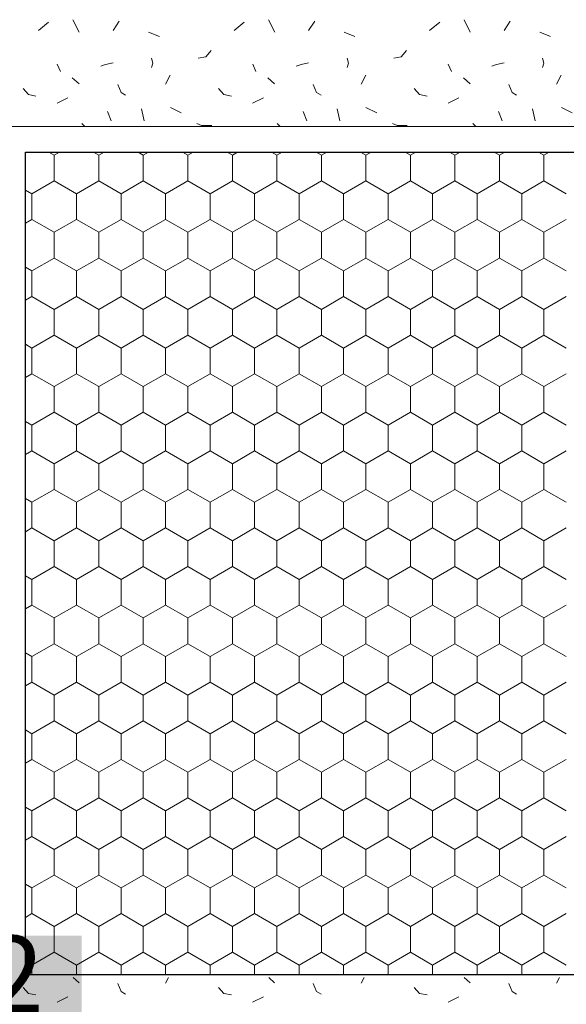
# Model space of a CAD drawing. Units: metres. Extents: x 46 to 1816, y 605 to 1441.
# Drawn here: x 370 to 476, y 990 to 1181 of the extents above; entities that cross this region are included whole.
import ezdxf

# ---------------------------------------------------------------- set-up
doc = ezdxf.new("R2010")
doc.units = ezdxf.units.M
doc.header["$LTSCALE"] = 100
doc.header["$MEASUREMENT"] = 0
for name, color, linetype in [('02 Foamglas', 7, 'Continuous'), ('03 Verkleidung _ Böden', 7, 'Continuous'), ('04 Legende', 7, 'Continuous')]:
    doc.layers.add(name, color=color, linetype=linetype)
doc.styles.add('ERSTELLTER_STIL_1', font='arial.ttf')

# ---------------------------------------------------------------- blocks, each defined once
blk = doc.blocks.new('*X2')
at = {"layer": '02 Foamglas', "color": 30, "linetype": 'Continuous', "lineweight": 0}
for p, q in [((375.8, 1155.59), (376.83, 1155)), ((376.83, 1155), (375.8, 1155.59)), ((377.86, 1155.59), (376.83, 1155)), ((376.83, 1155), (377.86, 1155.59)), ((376.83, 1150), (376.83, 1155)), ((384.5, 1155.59), (385.53, 1155)), ((384.5, 1155.59), (385.53, 1155)), ((386.56, 1155.59), (385.53, 1155)), ((385.53, 1155), (386.56, 1155.59)), ((385.53, 1150), (385.53, 1155)), ((393.16, 1155.59), (394.19, 1155)), ((394.19, 1155), (393.16, 1155.59)), ((395.22, 1155.59), (394.19, 1155)), ((394.19, 1155), (395.22, 1155.59)), ((394.19, 1150), (394.19, 1155)), ((401.82, 1155.59), (402.85, 1155)), ((402.85, 1155), (401.82, 1155.59)), ((403.88, 1155.59), (402.85, 1155)), ((402.85, 1155), (403.88, 1155.59)), ((402.85, 1150), (402.85, 1155)), ((410.48, 1155.59), (411.51, 1155)), ((411.51, 1155), (410.48, 1155.59)), ((412.54, 1155.59), (411.51, 1155)), ((411.51, 1155), (412.54, 1155.59)), ((411.51, 1150), (411.51, 1155)), ((419.14, 1155.59), (420.17, 1155)), ((420.17, 1155), (419.14, 1155.59)), ((421.2, 1155.59), (420.17, 1155)), ((420.17, 1155), (421.2, 1155.59)), ((420.17, 1150), (420.17, 1155)), ((427.8, 1155.59), (428.83, 1155)), ((428.83, 1155), (427.8, 1155.59)), ((429.86, 1155.59), (428.83, 1155)), ((428.83, 1155), (429.86, 1155.59)), ((428.83, 1150), (428.83, 1155)), ((436.46, 1155.59), (437.49, 1155)), ((437.49, 1155), (436.46, 1155.59)), ((438.52, 1155.59), (437.49, 1155)), ((437.49, 1155), (438.52, 1155.59)), ((437.49, 1150), (437.49, 1155)), ((445.12, 1155.59), (446.15, 1155)), ((446.15, 1155), (445.12, 1155.59)), ((447.18, 1155.59), (446.15, 1155)), ((446.15, 1155), (447.18, 1155.59)), ((446.15, 1150), (446.15, 1155)), ((453.78, 1155.59), (454.81, 1155)), ((454.81, 1155), (453.78, 1155.59)), ((455.84, 1155.59), (454.81, 1155)), ((454.81, 1155), (455.84, 1155.59)), ((454.81, 1150), (454.81, 1155)), ((462.44, 1155.59), (463.47, 1155)), ((463.47, 1155), (462.44, 1155.59)), ((464.5, 1155.59), (463.47, 1155)), ((463.47, 1155), (464.5, 1155.59)), ((463.47, 1150), (463.47, 1155)), ((471.1, 1155.59), (472.13, 1155)), ((472.13, 1155), (471.1, 1155.59)), ((473.16, 1155.59), (472.13, 1155)), ((472.13, 1155), (473.16, 1155.59)), ((472.13, 1150), (472.13, 1155)), ((372.5, 1147.5), (376.83, 1150)), ((381.16, 1147.5), (376.83, 1150)), ((381.2, 1147.5), (385.53, 1150)), ((389.86, 1147.5), (385.53, 1150)), ((389.86, 1147.5), (394.19, 1150)), ((398.52, 1147.5), (394.19, 1150)), ((398.52, 1147.5), (402.85, 1150)), ((407.18, 1147.5), (402.85, 1150)), ((407.18, 1147.5), (411.51, 1150)), ((415.84, 1147.5), (411.51, 1150)), ((415.84, 1147.5), (420.17, 1150)), ((424.5, 1147.5), (420.17, 1150)), ((424.5, 1147.5), (428.83, 1150)), ((433.16, 1147.5), (428.83, 1150)), ((433.16, 1147.5), (437.49, 1150)), ((441.82, 1147.5), (437.49, 1150)), ((441.82, 1147.5), (446.15, 1150)), ((450.48, 1147.5), (446.15, 1150)), ((450.48, 1147.5), (454.81, 1150)), ((459.14, 1147.5), (454.81, 1150)), ((459.14, 1147.5), (463.47, 1150)), ((467.8, 1147.5), (463.47, 1150)), ((467.8, 1147.5), (472.13, 1150)), ((476.46, 1147.5), (472.13, 1150)), ((372.5, 1147.5), (371.25, 1148.22)), ((372.5, 1142.5), (372.5, 1147.5)), ((381.2, 1142.5), (381.2, 1147.5)), ((389.86, 1142.5), (389.86, 1147.5)), ((398.52, 1142.5), (398.52, 1147.5)), ((407.18, 1142.5), (407.18, 1147.5)), ((415.84, 1142.5), (415.84, 1147.5)), ((424.5, 1142.5), (424.5, 1147.5)), ((433.16, 1142.5), (433.16, 1147.5)), ((441.82, 1142.5), (441.82, 1147.5)), ((450.48, 1142.5), (450.48, 1147.5)), ((459.14, 1142.5), (459.14, 1147.5)), ((467.8, 1142.5), (467.8, 1147.5)), ((371.25, 1141.78), (372.5, 1142.5)), ((376.83, 1140), (372.5, 1142.5)), ((376.83, 1140), (381.16, 1142.5)), ((381.2, 1142.5), (385.53, 1140)), ((385.53, 1140), (389.86, 1142.5)), ((394.19, 1140), (389.86, 1142.5)), ((394.19, 1140), (398.52, 1142.5)), ((402.85, 1140), (398.52, 1142.5)), ((402.85, 1140), (407.18, 1142.5)), ((411.51, 1140), (407.18, 1142.5)), ((411.51, 1140), (415.84, 1142.5)), ((420.17, 1140), (415.84, 1142.5)), ((420.17, 1140), (424.5, 1142.5)), ((428.83, 1140), (424.5, 1142.5)), ((428.83, 1140), (433.16, 1142.5)), ((437.49, 1140), (433.16, 1142.5)), ((437.49, 1140), (441.82, 1142.5)), ((446.15, 1140), (441.82, 1142.5)), ((446.15, 1140), (450.48, 1142.5)), ((454.81, 1140), (450.48, 1142.5)), ((454.81, 1140), (459.14, 1142.5)), ((463.47, 1140), (459.14, 1142.5)), ((463.47, 1140), (467.8, 1142.5)), ((472.13, 1140), (467.8, 1142.5)), ((472.13, 1140), (476.46, 1142.5)), ((376.83, 1135), (376.83, 1140)), ((385.53, 1135), (385.53, 1140)), ((394.19, 1135), (394.19, 1140)), ((402.85, 1135), (402.85, 1140)), ((411.51, 1135), (411.51, 1140)), ((420.17, 1135), (420.17, 1140)), ((428.83, 1135), (428.83, 1140)), ((437.49, 1135), (437.49, 1140)), ((446.15, 1135), (446.15, 1140)), ((454.81, 1135), (454.81, 1140)), ((463.47, 1135), (463.47, 1140)), ((472.13, 1135), (472.13, 1140)), ((372.5, 1132.5), (376.83, 1135)), ((381.16, 1132.5), (376.83, 1135)), ((381.2, 1132.5), (385.53, 1135)), ((389.86, 1132.5), (385.53, 1135)), ((389.86, 1132.5), (394.19, 1135)), ((398.52, 1132.5), (394.19, 1135)), ((398.52, 1132.5), (402.85, 1135)), ((407.18, 1132.5), (402.85, 1135)), ((407.18, 1132.5), (411.51, 1135)), ((415.84, 1132.5), (411.51, 1135)), ((415.84, 1132.5), (420.17, 1135)), ((424.5, 1132.5), (420.17, 1135)), ((424.5, 1132.5), (428.83, 1135)), ((433.16, 1132.5), (428.83, 1135)), ((433.16, 1132.5), (437.49, 1135)), ((441.82, 1132.5), (437.49, 1135)), ((441.82, 1132.5), (446.15, 1135)), ((450.48, 1132.5), (446.15, 1135)), ((450.48, 1132.5), (454.81, 1135)), ((459.14, 1132.5), (454.81, 1135)), ((459.14, 1132.5), (463.47, 1135)), ((467.8, 1132.5), (463.47, 1135)), ((467.8, 1132.5), (472.13, 1135)), ((476.46, 1132.5), (472.13, 1135)), ((372.5, 1132.5), (371.25, 1133.22)), ((372.5, 1127.5), (372.5, 1132.5)), ((381.2, 1127.5), (381.2, 1132.5)), ((389.86, 1127.5), (389.86, 1132.5)), ((398.52, 1127.5), (398.52, 1132.5)), ((407.18, 1127.5), (407.18, 1132.5)), ((415.84, 1127.5), (415.84, 1132.5)), ((424.5, 1127.5), (424.5, 1132.5)), ((433.16, 1127.5), (433.16, 1132.5)), ((441.82, 1127.5), (441.82, 1132.5)), ((450.48, 1127.5), (450.48, 1132.5)), ((459.14, 1127.5), (459.14, 1132.5)), ((467.8, 1127.5), (467.8, 1132.5)), ((371.25, 1126.78), (372.5, 1127.5)), ((376.83, 1125), (372.5, 1127.5)), ((376.83, 1125), (381.16, 1127.5)), ((381.2, 1127.5), (385.53, 1125)), ((385.53, 1125), (389.86, 1127.5)), ((394.19, 1125), (389.86, 1127.5)), ((394.19, 1125), (398.52, 1127.5)), ((402.85, 1125), (398.52, 1127.5)), ((402.85, 1125), (407.18, 1127.5)), ((411.51, 1125), (407.18, 1127.5)), ((411.51, 1125), (415.84, 1127.5)), ((420.17, 1125), (415.84, 1127.5)), ((420.17, 1125), (424.5, 1127.5)), ((428.83, 1125), (424.5, 1127.5)), ((428.83, 1125), (433.16, 1127.5)), ((437.49, 1125), (433.16, 1127.5)), ((437.49, 1125), (441.82, 1127.5)), ((446.15, 1125), (441.82, 1127.5)), ((446.15, 1125), (450.48, 1127.5)), ((454.81, 1125), (450.48, 1127.5)), ((454.81, 1125), (459.14, 1127.5)), ((463.47, 1125), (459.14, 1127.5)), ((463.47, 1125), (467.8, 1127.5)), ((472.13, 1125), (467.8, 1127.5)), ((472.13, 1125), (476.46, 1127.5)), ((376.83, 1120), (376.83, 1125)), ((385.53, 1120), (385.53, 1125)), ((394.19, 1120), (394.19, 1125)), ((402.85, 1120), (402.85, 1125)), ((411.51, 1120), (411.51, 1125)), ((420.17, 1120), (420.17, 1125)), ((428.83, 1120), (428.83, 1125)), ((437.49, 1120), (437.49, 1125)), ((446.15, 1120), (446.15, 1125)), ((454.81, 1120), (454.81, 1125)), ((463.47, 1120), (463.47, 1125)), ((472.13, 1120), (472.13, 1125)), ((372.5, 1117.5), (376.83, 1120)), ((381.16, 1117.5), (376.83, 1120)), ((381.2, 1117.5), (385.53, 1120)), ((389.86, 1117.5), (385.53, 1120)), ((389.86, 1117.5), (394.19, 1120)), ((398.52, 1117.5), (394.19, 1120)), ((398.52, 1117.5), (402.85, 1120)), ((407.18, 1117.5), (402.85, 1120)), ((407.18, 1117.5), (411.51, 1120)), ((415.84, 1117.5), (411.51, 1120)), ((415.84, 1117.5), (420.17, 1120)), ((424.5, 1117.5), (420.17, 1120)), ((424.5, 1117.5), (428.83, 1120)), ((433.16, 1117.5), (428.83, 1120)), ((433.16, 1117.5), (437.49, 1120)), ((441.82, 1117.5), (437.49, 1120)), ((441.82, 1117.5), (446.15, 1120)), ((450.48, 1117.5), (446.15, 1120)), ((450.48, 1117.5), (454.81, 1120)), ((459.14, 1117.5), (454.81, 1120)), ((459.14, 1117.5), (463.47, 1120)), ((467.8, 1117.5), (463.47, 1120)), ((467.8, 1117.5), (472.13, 1120)), ((476.46, 1117.5), (472.13, 1120)), ((372.5, 1117.5), (371.25, 1118.22)), ((372.5, 1112.5), (372.5, 1117.5)), ((381.2, 1112.5), (381.2, 1117.5)), ((389.86, 1112.5), (389.86, 1117.5)), ((398.52, 1112.5), (398.52, 1117.5)), ((407.18, 1112.5), (407.18, 1117.5)), ((415.84, 1112.5), (415.84, 1117.5)), ((424.5, 1112.5), (424.5, 1117.5)), ((433.16, 1112.5), (433.16, 1117.5)), ((441.82, 1112.5), (441.82, 1117.5)), ((450.48, 1112.5), (450.48, 1117.5)), ((459.14, 1112.5), (459.14, 1117.5)), ((467.8, 1112.5), (467.8, 1117.5)), ((371.25, 1111.78), (372.5, 1112.5)), ((376.83, 1110), (372.5, 1112.5)), ((376.83, 1110), (381.16, 1112.5)), ((381.2, 1112.5), (385.53, 1110)), ((385.53, 1110), (389.86, 1112.5)), ((394.19, 1110), (389.86, 1112.5)), ((394.19, 1110), (398.52, 1112.5)), ((402.85, 1110), (398.52, 1112.5)), ((402.85, 1110), (407.18, 1112.5)), ((411.51, 1110), (407.18, 1112.5)), ((411.51, 1110), (415.84, 1112.5)), ((420.17, 1110), (415.84, 1112.5)), ((420.17, 1110), (424.5, 1112.5)), ((428.83, 1110), (424.5, 1112.5)), ((428.83, 1110), (433.16, 1112.5)), ((437.49, 1110), (433.16, 1112.5)), ((437.49, 1110), (441.82, 1112.5)), ((446.15, 1110), (441.82, 1112.5)), ((446.15, 1110), (450.48, 1112.5)), ((454.81, 1110), (450.48, 1112.5)), ((454.81, 1110), (459.14, 1112.5)), ((463.47, 1110), (459.14, 1112.5)), ((463.47, 1110), (467.8, 1112.5)), ((472.13, 1110), (467.8, 1112.5)), ((472.13, 1110), (476.46, 1112.5)), ((376.83, 1105), (376.83, 1110)), ((385.53, 1105), (385.53, 1110)), ((394.19, 1105), (394.19, 1110)), ((402.85, 1105), (402.85, 1110)), ((411.51, 1105), (411.51, 1110)), ((420.17, 1105), (420.17, 1110)), ((428.83, 1105), (428.83, 1110)), ((437.49, 1105), (437.49, 1110)), ((446.15, 1105), (446.15, 1110)), ((454.81, 1105), (454.81, 1110)), ((463.47, 1105), (463.47, 1110)), ((472.13, 1105), (472.13, 1110)), ((372.5, 1102.5), (376.83, 1105)), ((381.16, 1102.5), (376.83, 1105)), ((381.2, 1102.5), (385.53, 1105)), ((389.86, 1102.5), (385.53, 1105)), ((389.86, 1102.5), (394.19, 1105)), ((398.52, 1102.5), (394.19, 1105)), ((398.52, 1102.5), (402.85, 1105)), ((407.18, 1102.5), (402.85, 1105)), ((407.18, 1102.5), (411.51, 1105)), ((415.84, 1102.5), (411.51, 1105)), ((415.84, 1102.5), (420.17, 1105)), ((424.5, 1102.5), (420.17, 1105)), ((424.5, 1102.5), (428.83, 1105)), ((433.16, 1102.5), (428.83, 1105)), ((433.16, 1102.5), (437.49, 1105)), ((441.82, 1102.5), (437.49, 1105)), ((441.82, 1102.5), (446.15, 1105)), ((450.48, 1102.5), (446.15, 1105)), ((450.48, 1102.5), (454.81, 1105)), ((459.14, 1102.5), (454.81, 1105)), ((459.14, 1102.5), (463.47, 1105)), ((467.8, 1102.5), (463.47, 1105)), ((467.8, 1102.5), (472.13, 1105)), ((476.46, 1102.5), (472.13, 1105)), ((372.5, 1102.5), (371.25, 1103.22)), ((372.5, 1097.5), (372.5, 1102.5)), ((381.2, 1097.5), (381.2, 1102.5)), ((389.86, 1097.5), (389.86, 1102.5)), ((398.52, 1097.5), (398.52, 1102.5)), ((407.18, 1097.5), (407.18, 1102.5)), ((415.84, 1097.5), (415.84, 1102.5)), ((424.5, 1097.5), (424.5, 1102.5)), ((433.16, 1097.5), (433.16, 1102.5)), ((441.82, 1097.5), (441.82, 1102.5)), ((450.48, 1097.5), (450.48, 1102.5)), ((459.14, 1097.5), (459.14, 1102.5)), ((467.8, 1097.5), (467.8, 1102.5)), ((371.25, 1096.78), (372.5, 1097.5)), ((376.83, 1095), (372.5, 1097.5)), ((376.83, 1095), (381.16, 1097.5)), ((381.2, 1097.5), (385.53, 1095)), ((385.53, 1095), (389.86, 1097.5)), ((394.19, 1095), (389.86, 1097.5)), ((394.19, 1095), (398.52, 1097.5)), ((402.85, 1095), (398.52, 1097.5)), ((402.85, 1095), (407.18, 1097.5)), ((411.51, 1095), (407.18, 1097.5)), ((411.51, 1095), (415.84, 1097.5)), ((420.17, 1095), (415.84, 1097.5)), ((420.17, 1095), (424.5, 1097.5)), ((428.83, 1095), (424.5, 1097.5)), ((428.83, 1095), (433.16, 1097.5)), ((437.49, 1095), (433.16, 1097.5)), ((437.49, 1095), (441.82, 1097.5)), ((446.15, 1095), (441.82, 1097.5)), ((446.15, 1095), (450.48, 1097.5)), ((454.81, 1095), (450.48, 1097.5)), ((454.81, 1095), (459.14, 1097.5)), ((463.47, 1095), (459.14, 1097.5)), ((463.47, 1095), (467.8, 1097.5)), ((472.13, 1095), (467.8, 1097.5)), ((472.13, 1095), (476.46, 1097.5)), ((376.83, 1090), (376.83, 1095)), ((385.53, 1090), (385.53, 1095)), ((394.19, 1090), (394.19, 1095)), ((402.85, 1090), (402.85, 1095)), ((411.51, 1090), (411.51, 1095)), ((420.17, 1090), (420.17, 1095)), ((428.83, 1090), (428.83, 1095)), ((437.49, 1090), (437.49, 1095)), ((446.15, 1090), (446.15, 1095)), ((454.81, 1090), (454.81, 1095)), ((463.47, 1090), (463.47, 1095)), ((472.13, 1090), (472.13, 1095)), ((372.5, 1087.5), (376.83, 1090)), ((381.16, 1087.5), (376.83, 1090)), ((381.2, 1087.5), (385.53, 1090)), ((389.86, 1087.5), (385.53, 1090)), ((389.86, 1087.5), (394.19, 1090)), ((398.52, 1087.5), (394.19, 1090)), ((398.52, 1087.5), (402.85, 1090)), ((407.18, 1087.5), (402.85, 1090)), ((407.18, 1087.5), (411.51, 1090)), ((415.84, 1087.5), (411.51, 1090)), ((415.84, 1087.5), (420.17, 1090)), ((424.5, 1087.5), (420.17, 1090)), ((424.5, 1087.5), (428.83, 1090)), ((433.16, 1087.5), (428.83, 1090)), ((433.16, 1087.5), (437.49, 1090)), ((441.82, 1087.5), (437.49, 1090)), ((441.82, 1087.5), (446.15, 1090)), ((450.48, 1087.5), (446.15, 1090)), ((450.48, 1087.5), (454.81, 1090)), ((459.14, 1087.5), (454.81, 1090)), ((459.14, 1087.5), (463.47, 1090)), ((467.8, 1087.5), (463.47, 1090)), ((467.8, 1087.5), (472.13, 1090)), ((476.46, 1087.5), (472.13, 1090)), ((372.5, 1087.5), (371.25, 1088.22)), ((372.5, 1082.5), (372.5, 1087.5)), ((381.2, 1082.5), (381.2, 1087.5)), ((389.86, 1082.5), (389.86, 1087.5)), ((398.52, 1082.5), (398.52, 1087.5)), ((407.18, 1082.5), (407.18, 1087.5)), ((415.84, 1082.5), (415.84, 1087.5)), ((424.5, 1082.5), (424.5, 1087.5)), ((433.16, 1082.5), (433.16, 1087.5)), ((441.82, 1082.5), (441.82, 1087.5)), ((450.48, 1082.5), (450.48, 1087.5)), ((459.14, 1082.5), (459.14, 1087.5)), ((467.8, 1082.5), (467.8, 1087.5)), ((371.25, 1081.78), (372.5, 1082.5)), ((376.83, 1080), (372.5, 1082.5)), ((376.83, 1080), (381.16, 1082.5)), ((381.2, 1082.5), (385.53, 1080)), ((385.53, 1080), (389.86, 1082.5)), ((394.19, 1080), (389.86, 1082.5)), ((394.19, 1080), (398.52, 1082.5)), ((402.85, 1080), (398.52, 1082.5)), ((402.85, 1080), (407.18, 1082.5)), ((411.51, 1080), (407.18, 1082.5)), ((411.51, 1080), (415.84, 1082.5)), ((420.17, 1080), (415.84, 1082.5)), ((420.17, 1080), (424.5, 1082.5)), ((428.83, 1080), (424.5, 1082.5)), ((428.83, 1080), (433.16, 1082.5)), ((437.49, 1080), (433.16, 1082.5)), ((437.49, 1080), (441.82, 1082.5)), ((446.15, 1080), (441.82, 1082.5)), ((446.15, 1080), (450.48, 1082.5)), ((454.81, 1080), (450.48, 1082.5)), ((454.81, 1080), (459.14, 1082.5)), ((463.47, 1080), (459.14, 1082.5)), ((463.47, 1080), (467.8, 1082.5)), ((472.13, 1080), (467.8, 1082.5)), ((472.13, 1080), (476.46, 1082.5)), ((376.83, 1075), (376.83, 1080)), ((385.53, 1075), (385.53, 1080)), ((394.19, 1075), (394.19, 1080)), ((402.85, 1075), (402.85, 1080)), ((411.51, 1075), (411.51, 1080)), ((420.17, 1075), (420.17, 1080)), ((428.83, 1075), (428.83, 1080)), ((437.49, 1075), (437.49, 1080)), ((446.15, 1075), (446.15, 1080)), ((454.81, 1075), (454.81, 1080)), ((463.47, 1075), (463.47, 1080)), ((472.13, 1075), (472.13, 1080)), ((372.5, 1072.5), (376.83, 1075)), ((381.16, 1072.5), (376.83, 1075)), ((381.2, 1072.5), (385.53, 1075)), ((389.86, 1072.5), (385.53, 1075)), ((389.86, 1072.5), (394.19, 1075)), ((398.52, 1072.5), (394.19, 1075)), ((398.52, 1072.5), (402.85, 1075)), ((407.18, 1072.5), (402.85, 1075)), ((407.18, 1072.5), (411.51, 1075)), ((415.84, 1072.5), (411.51, 1075)), ((415.84, 1072.5), (420.17, 1075)), ((424.5, 1072.5), (420.17, 1075)), ((424.5, 1072.5), (428.83, 1075)), ((433.16, 1072.5), (428.83, 1075)), ((433.16, 1072.5), (437.49, 1075)), ((441.82, 1072.5), (437.49, 1075)), ((441.82, 1072.5), (446.15, 1075)), ((450.48, 1072.5), (446.15, 1075)), ((450.48, 1072.5), (454.81, 1075)), ((459.14, 1072.5), (454.81, 1075)), ((459.14, 1072.5), (463.47, 1075)), ((467.8, 1072.5), (463.47, 1075)), ((467.8, 1072.5), (472.13, 1075)), ((476.46, 1072.5), (472.13, 1075)), ((372.5, 1072.5), (371.25, 1073.22)), ((372.5, 1067.5), (372.5, 1072.5)), ((381.2, 1067.5), (381.2, 1072.5)), ((389.86, 1067.5), (389.86, 1072.5)), ((398.52, 1067.5), (398.52, 1072.5)), ((407.18, 1067.5), (407.18, 1072.5)), ((415.84, 1067.5), (415.84, 1072.5)), ((424.5, 1067.5), (424.5, 1072.5)), ((433.16, 1067.5), (433.16, 1072.5)), ((441.82, 1067.5), (441.82, 1072.5)), ((450.48, 1067.5), (450.48, 1072.5)), ((459.14, 1067.5), (459.14, 1072.5)), ((467.8, 1067.5), (467.8, 1072.5)), ((371.25, 1066.78), (372.5, 1067.5)), ((376.83, 1065), (372.5, 1067.5)), ((376.83, 1065), (381.16, 1067.5)), ((381.2, 1067.5), (385.53, 1065)), ((385.53, 1065), (389.86, 1067.5)), ((394.19, 1065), (389.86, 1067.5)), ((394.19, 1065), (398.52, 1067.5)), ((402.85, 1065), (398.52, 1067.5)), ((402.85, 1065), (407.18, 1067.5)), ((411.51, 1065), (407.18, 1067.5)), ((411.51, 1065), (415.84, 1067.5)), ((420.17, 1065), (415.84, 1067.5)), ((420.17, 1065), (424.5, 1067.5)), ((428.83, 1065), (424.5, 1067.5)), ((428.83, 1065), (433.16, 1067.5)), ((437.49, 1065), (433.16, 1067.5)), ((437.49, 1065), (441.82, 1067.5)), ((446.15, 1065), (441.82, 1067.5)), ((446.15, 1065), (450.48, 1067.5)), ((454.81, 1065), (450.48, 1067.5)), ((454.81, 1065), (459.14, 1067.5)), ((463.47, 1065), (459.14, 1067.5)), ((463.47, 1065), (467.8, 1067.5)), ((472.13, 1065), (467.8, 1067.5)), ((472.13, 1065), (476.46, 1067.5)), ((376.83, 1060), (376.83, 1065)), ((385.53, 1060), (385.53, 1065)), ((394.19, 1060), (394.19, 1065)), ((402.85, 1060), (402.85, 1065)), ((411.51, 1060), (411.51, 1065)), ((420.17, 1060), (420.17, 1065)), ((428.83, 1060), (428.83, 1065)), ((437.49, 1060), (437.49, 1065)), ((446.15, 1060), (446.15, 1065)), ((454.81, 1060), (454.81, 1065)), ((463.47, 1060), (463.47, 1065)), ((472.13, 1060), (472.13, 1065)), ((372.5, 1057.5), (376.83, 1060)), ((381.16, 1057.5), (376.83, 1060)), ((381.2, 1057.5), (385.53, 1060)), ((389.86, 1057.5), (385.53, 1060)), ((389.86, 1057.5), (394.19, 1060)), ((398.52, 1057.5), (394.19, 1060)), ((398.52, 1057.5), (402.85, 1060)), ((407.18, 1057.5), (402.85, 1060)), ((407.18, 1057.5), (411.51, 1060)), ((415.84, 1057.5), (411.51, 1060)), ((415.84, 1057.5), (420.17, 1060)), ((424.5, 1057.5), (420.17, 1060)), ((424.5, 1057.5), (428.83, 1060)), ((433.16, 1057.5), (428.83, 1060)), ((433.16, 1057.5), (437.49, 1060)), ((441.82, 1057.5), (437.49, 1060)), ((441.82, 1057.5), (446.15, 1060)), ((450.48, 1057.5), (446.15, 1060)), ((450.48, 1057.5), (454.81, 1060)), ((459.14, 1057.5), (454.81, 1060)), ((459.14, 1057.5), (463.47, 1060)), ((467.8, 1057.5), (463.47, 1060)), ((467.8, 1057.5), (472.13, 1060)), ((476.46, 1057.5), (472.13, 1060)), ((372.5, 1057.5), (371.25, 1058.22)), ((372.5, 1052.5), (372.5, 1057.5)), ((381.2, 1052.5), (381.2, 1057.5)), ((389.86, 1052.5), (389.86, 1057.5)), ((398.52, 1052.5), (398.52, 1057.5)), ((407.18, 1052.5), (407.18, 1057.5)), ((415.84, 1052.5), (415.84, 1057.5)), ((424.5, 1052.5), (424.5, 1057.5)), ((433.16, 1052.5), (433.16, 1057.5)), ((441.82, 1052.5), (441.82, 1057.5)), ((450.48, 1052.5), (450.48, 1057.5)), ((459.14, 1052.5), (459.14, 1057.5)), ((467.8, 1052.5), (467.8, 1057.5)), ((371.25, 1051.78), (372.5, 1052.5)), ((376.83, 1050), (372.5, 1052.5)), ((376.83, 1050), (381.16, 1052.5)), ((381.2, 1052.5), (385.53, 1050)), ((385.53, 1050), (389.86, 1052.5)), ((394.19, 1050), (389.86, 1052.5)), ((394.19, 1050), (398.52, 1052.5)), ((402.85, 1050), (398.52, 1052.5)), ((402.85, 1050), (407.18, 1052.5)), ((411.51, 1050), (407.18, 1052.5)), ((411.51, 1050), (415.84, 1052.5)), ((420.17, 1050), (415.84, 1052.5)), ((420.17, 1050), (424.5, 1052.5)), ((428.83, 1050), (424.5, 1052.5)), ((428.83, 1050), (433.16, 1052.5)), ((437.49, 1050), (433.16, 1052.5)), ((437.49, 1050), (441.82, 1052.5)), ((446.15, 1050), (441.82, 1052.5)), ((446.15, 1050), (450.48, 1052.5)), ((454.81, 1050), (450.48, 1052.5)), ((454.81, 1050), (459.14, 1052.5)), ((463.47, 1050), (459.14, 1052.5)), ((463.47, 1050), (467.8, 1052.5)), ((472.13, 1050), (467.8, 1052.5)), ((472.13, 1050), (476.46, 1052.5)), ((376.83, 1045), (376.83, 1050)), ((385.53, 1045), (385.53, 1050)), ((394.19, 1045), (394.19, 1050)), ((402.85, 1045), (402.85, 1050)), ((411.51, 1045), (411.51, 1050)), ((420.17, 1045), (420.17, 1050)), ((428.83, 1045), (428.83, 1050)), ((437.49, 1045), (437.49, 1050)), ((446.15, 1045), (446.15, 1050)), ((454.81, 1045), (454.81, 1050)), ((463.47, 1045), (463.47, 1050)), ((472.13, 1045), (472.13, 1050)), ((372.5, 1042.5), (376.83, 1045)), ((381.16, 1042.5), (376.83, 1045)), ((381.2, 1042.5), (385.53, 1045)), ((389.86, 1042.5), (385.53, 1045)), ((389.86, 1042.5), (394.19, 1045)), ((398.52, 1042.5), (394.19, 1045)), ((398.52, 1042.5), (402.85, 1045)), ((407.18, 1042.5), (402.85, 1045)), ((407.18, 1042.5), (411.51, 1045)), ((415.84, 1042.5), (411.51, 1045)), ((415.84, 1042.5), (420.17, 1045)), ((424.5, 1042.5), (420.17, 1045)), ((424.5, 1042.5), (428.83, 1045)), ((433.16, 1042.5), (428.83, 1045)), ((433.16, 1042.5), (437.49, 1045)), ((441.82, 1042.5), (437.49, 1045)), ((441.82, 1042.5), (446.15, 1045)), ((450.48, 1042.5), (446.15, 1045)), ((450.48, 1042.5), (454.81, 1045)), ((459.14, 1042.5), (454.81, 1045)), ((459.14, 1042.5), (463.47, 1045)), ((467.8, 1042.5), (463.47, 1045)), ((467.8, 1042.5), (472.13, 1045)), ((476.46, 1042.5), (472.13, 1045)), ((372.5, 1042.5), (371.25, 1043.22)), ((372.5, 1037.5), (372.5, 1042.5)), ((381.2, 1037.5), (381.2, 1042.5)), ((389.86, 1037.5), (389.86, 1042.5)), ((398.52, 1037.5), (398.52, 1042.5)), ((407.18, 1037.5), (407.18, 1042.5)), ((415.84, 1037.5), (415.84, 1042.5)), ((424.5, 1037.5), (424.5, 1042.5)), ((433.16, 1037.5), (433.16, 1042.5)), ((441.82, 1037.5), (441.82, 1042.5)), ((450.48, 1037.5), (450.48, 1042.5)), ((459.14, 1037.5), (459.14, 1042.5)), ((467.8, 1037.5), (467.8, 1042.5)), ((371.25, 1036.78), (372.5, 1037.5)), ((376.83, 1035), (372.5, 1037.5)), ((376.83, 1035), (381.16, 1037.5)), ((381.2, 1037.5), (385.53, 1035)), ((385.53, 1035), (389.86, 1037.5)), ((394.19, 1035), (389.86, 1037.5)), ((394.19, 1035), (398.52, 1037.5)), ((402.85, 1035), (398.52, 1037.5)), ((402.85, 1035), (407.18, 1037.5)), ((411.51, 1035), (407.18, 1037.5)), ((411.51, 1035), (415.84, 1037.5)), ((420.17, 1035), (415.84, 1037.5)), ((420.17, 1035), (424.5, 1037.5)), ((428.83, 1035), (424.5, 1037.5)), ((428.83, 1035), (433.16, 1037.5)), ((437.49, 1035), (433.16, 1037.5)), ((437.49, 1035), (441.82, 1037.5)), ((446.15, 1035), (441.82, 1037.5)), ((446.15, 1035), (450.48, 1037.5)), ((454.81, 1035), (450.48, 1037.5)), ((454.81, 1035), (459.14, 1037.5)), ((463.47, 1035), (459.14, 1037.5)), ((463.47, 1035), (467.8, 1037.5)), ((472.13, 1035), (467.8, 1037.5)), ((472.13, 1035), (476.46, 1037.5)), ((376.83, 1030), (376.83, 1035)), ((385.53, 1030), (385.53, 1035)), ((394.19, 1030), (394.19, 1035)), ((402.85, 1030), (402.85, 1035)), ((411.51, 1030), (411.51, 1035)), ((420.17, 1030), (420.17, 1035)), ((428.83, 1030), (428.83, 1035)), ((437.49, 1030), (437.49, 1035)), ((446.15, 1030), (446.15, 1035)), ((454.81, 1030), (454.81, 1035)), ((463.47, 1030), (463.47, 1035)), ((472.13, 1030), (472.13, 1035)), ((372.5, 1027.5), (376.83, 1030)), ((381.16, 1027.5), (376.83, 1030)), ((381.2, 1027.5), (385.53, 1030)), ((389.86, 1027.5), (385.53, 1030)), ((389.86, 1027.5), (394.19, 1030)), ((398.52, 1027.5), (394.19, 1030)), ((398.52, 1027.5), (402.85, 1030)), ((407.18, 1027.5), (402.85, 1030)), ((407.18, 1027.5), (411.51, 1030)), ((415.84, 1027.5), (411.51, 1030)), ((415.84, 1027.5), (420.17, 1030)), ((424.5, 1027.5), (420.17, 1030)), ((424.5, 1027.5), (428.83, 1030)), ((433.16, 1027.5), (428.83, 1030)), ((433.16, 1027.5), (437.49, 1030)), ((441.82, 1027.5), (437.49, 1030)), ((441.82, 1027.5), (446.15, 1030)), ((450.48, 1027.5), (446.15, 1030)), ((450.48, 1027.5), (454.81, 1030)), ((459.14, 1027.5), (454.81, 1030)), ((459.14, 1027.5), (463.47, 1030)), ((467.8, 1027.5), (463.47, 1030)), ((467.8, 1027.5), (472.13, 1030)), ((476.46, 1027.5), (472.13, 1030)), ((372.5, 1027.5), (371.25, 1028.22)), ((372.5, 1022.5), (372.5, 1027.5)), ((381.2, 1022.5), (381.2, 1027.5)), ((389.86, 1022.5), (389.86, 1027.5)), ((398.52, 1022.5), (398.52, 1027.5)), ((407.18, 1022.5), (407.18, 1027.5)), ((415.84, 1022.5), (415.84, 1027.5)), ((424.5, 1022.5), (424.5, 1027.5)), ((433.16, 1022.5), (433.16, 1027.5)), ((441.82, 1022.5), (441.82, 1027.5)), ((450.48, 1022.5), (450.48, 1027.5)), ((459.14, 1022.5), (459.14, 1027.5)), ((467.8, 1022.5), (467.8, 1027.5)), ((371.25, 1021.78), (372.5, 1022.5)), ((376.83, 1020), (372.5, 1022.5)), ((376.83, 1020), (381.16, 1022.5)), ((381.2, 1022.5), (385.53, 1020)), ((385.53, 1020), (389.86, 1022.5)), ((394.19, 1020), (389.86, 1022.5)), ((394.19, 1020), (398.52, 1022.5)), ((402.85, 1020), (398.52, 1022.5)), ((402.85, 1020), (407.18, 1022.5)), ((411.51, 1020), (407.18, 1022.5)), ((411.51, 1020), (415.84, 1022.5)), ((420.17, 1020), (415.84, 1022.5)), ((420.17, 1020), (424.5, 1022.5)), ((428.83, 1020), (424.5, 1022.5)), ((428.83, 1020), (433.16, 1022.5)), ((437.49, 1020), (433.16, 1022.5)), ((437.49, 1020), (441.82, 1022.5)), ((446.15, 1020), (441.82, 1022.5)), ((446.15, 1020), (450.48, 1022.5)), ((454.81, 1020), (450.48, 1022.5)), ((454.81, 1020), (459.14, 1022.5)), ((463.47, 1020), (459.14, 1022.5)), ((463.47, 1020), (467.8, 1022.5)), ((472.13, 1020), (467.8, 1022.5)), ((472.13, 1020), (476.46, 1022.5)), ((376.83, 1015), (376.83, 1020)), ((385.53, 1015), (385.53, 1020)), ((394.19, 1015), (394.19, 1020)), ((402.85, 1015), (402.85, 1020)), ((411.51, 1015), (411.51, 1020)), ((420.17, 1015), (420.17, 1020)), ((428.83, 1015), (428.83, 1020)), ((437.49, 1015), (437.49, 1020)), ((446.15, 1015), (446.15, 1020)), ((454.81, 1015), (454.81, 1020)), ((463.47, 1015), (463.47, 1020)), ((472.13, 1015), (472.13, 1020)), ((372.5, 1012.5), (376.83, 1015)), ((381.16, 1012.5), (376.83, 1015)), ((381.2, 1012.5), (385.53, 1015)), ((389.86, 1012.5), (385.53, 1015)), ((389.86, 1012.5), (394.19, 1015)), ((398.52, 1012.5), (394.19, 1015)), ((398.52, 1012.5), (402.85, 1015)), ((407.18, 1012.5), (402.85, 1015)), ((407.18, 1012.5), (411.51, 1015)), ((415.84, 1012.5), (411.51, 1015)), ((415.84, 1012.5), (420.17, 1015)), ((424.5, 1012.5), (420.17, 1015)), ((424.5, 1012.5), (428.83, 1015)), ((433.16, 1012.5), (428.83, 1015)), ((433.16, 1012.5), (437.49, 1015)), ((441.82, 1012.5), (437.49, 1015)), ((441.82, 1012.5), (446.15, 1015)), ((450.48, 1012.5), (446.15, 1015)), ((450.48, 1012.5), (454.81, 1015)), ((459.14, 1012.5), (454.81, 1015)), ((459.14, 1012.5), (463.47, 1015)), ((467.8, 1012.5), (463.47, 1015)), ((467.8, 1012.5), (472.13, 1015)), ((476.46, 1012.5), (472.13, 1015)), ((372.5, 1012.5), (371.25, 1013.22)), ((372.5, 1007.5), (372.5, 1012.5)), ((381.2, 1007.5), (381.2, 1012.5)), ((389.86, 1007.5), (389.86, 1012.5)), ((398.52, 1007.5), (398.52, 1012.5)), ((407.18, 1007.5), (407.18, 1012.5)), ((415.84, 1007.5), (415.84, 1012.5)), ((424.5, 1007.5), (424.5, 1012.5)), ((433.16, 1007.5), (433.16, 1012.5)), ((441.82, 1007.5), (441.82, 1012.5)), ((450.48, 1007.5), (450.48, 1012.5)), ((459.14, 1007.5), (459.14, 1012.5)), ((467.8, 1007.5), (467.8, 1012.5)), ((371.25, 1006.78), (372.5, 1007.5)), ((376.83, 1005), (372.5, 1007.5)), ((376.83, 1005), (381.16, 1007.5)), ((381.2, 1007.5), (385.53, 1005)), ((385.53, 1005), (389.86, 1007.5)), ((394.19, 1005), (389.86, 1007.5)), ((394.19, 1005), (398.52, 1007.5)), ((402.85, 1005), (398.52, 1007.5)), ((402.85, 1005), (407.18, 1007.5)), ((411.51, 1005), (407.18, 1007.5)), ((411.51, 1005), (415.84, 1007.5)), ((420.17, 1005), (415.84, 1007.5)), ((420.17, 1005), (424.5, 1007.5)), ((428.83, 1005), (424.5, 1007.5)), ((428.83, 1005), (433.16, 1007.5)), ((437.49, 1005), (433.16, 1007.5)), ((437.49, 1005), (441.82, 1007.5)), ((446.15, 1005), (441.82, 1007.5)), ((446.15, 1005), (450.48, 1007.5)), ((454.81, 1005), (450.48, 1007.5)), ((454.81, 1005), (459.14, 1007.5)), ((463.47, 1005), (459.14, 1007.5)), ((463.47, 1005), (467.8, 1007.5)), ((472.13, 1005), (467.8, 1007.5)), ((472.13, 1005), (476.46, 1007.5)), ((376.83, 1000), (376.83, 1005)), ((385.53, 1000), (385.53, 1005)), ((394.19, 1000), (394.19, 1005)), ((402.85, 1000), (402.85, 1005)), ((411.51, 1000), (411.51, 1005)), ((420.17, 1000), (420.17, 1005)), ((428.83, 1000), (428.83, 1005)), ((437.49, 1000), (437.49, 1005)), ((446.15, 1000), (446.15, 1005)), ((454.81, 1000), (454.81, 1005)), ((463.47, 1000), (463.47, 1005)), ((472.13, 1000), (472.13, 1005)), ((372.5, 997.5), (376.83, 1000)), ((381.16, 997.5), (376.83, 1000)), ((381.2, 997.5), (385.53, 1000)), ((389.86, 997.5), (385.53, 1000)), ((389.86, 997.5), (394.19, 1000)), ((398.52, 997.5), (394.19, 1000)), ((398.52, 997.5), (402.85, 1000)), ((407.18, 997.5), (402.85, 1000)), ((407.18, 997.5), (411.51, 1000)), ((415.84, 997.5), (411.51, 1000)), ((415.84, 997.5), (420.17, 1000)), ((424.5, 997.5), (420.17, 1000)), ((424.5, 997.5), (428.83, 1000)), ((433.16, 997.5), (428.83, 1000)), ((433.16, 997.5), (437.49, 1000)), ((441.82, 997.5), (437.49, 1000)), ((441.82, 997.5), (446.15, 1000)), ((450.48, 997.5), (446.15, 1000)), ((450.48, 997.5), (454.81, 1000)), ((459.14, 997.5), (454.81, 1000)), ((459.14, 997.5), (463.47, 1000)), ((467.8, 997.5), (463.47, 1000)), ((467.8, 997.5), (472.13, 1000)), ((476.46, 997.5), (472.13, 1000)), ((372.5, 997.5), (371.25, 998.22)), ((372.5, 995.59), (372.5, 997.5)), ((381.2, 995.59), (381.2, 997.5)), ((389.86, 995.59), (389.86, 997.5)), ((398.52, 995.59), (398.52, 997.5)), ((407.18, 995.59), (407.18, 997.5)), ((415.84, 995.59), (415.84, 997.5)), ((424.5, 995.59), (424.5, 997.5)), ((433.16, 995.59), (433.16, 997.5)), ((441.82, 995.59), (441.82, 997.5)), ((450.48, 995.59), (450.48, 997.5)), ((459.14, 995.59), (459.14, 997.5)), ((467.8, 995.59), (467.8, 997.5))]:
    blk.add_line(p, q, dxfattribs=at)
blk = doc.blocks.new('*X5')
at = {"layer": '03 Verkleidung _ Böden', "color": 5, "linetype": 'Continuous', "lineweight": 0}
for p, q in [((373.8, 1179.28), (375.77, 1180.86)), ((380.51, 1181.35), (381.71, 1178.95)), ((388.32, 1179.25), (389.52, 1181.05)), ((411.84, 1179.28), (413.81, 1180.86)), ((418.55, 1181.35), (419.75, 1178.95)), ((426.35, 1179.25), (427.55, 1181.05)), ((449.88, 1179.28), (451.85, 1180.86)), ((456.59, 1181.35), (457.79, 1178.95)), ((464.39, 1179.25), (465.59, 1181.05)), ((397.32, 1178.05), (395.22, 1178.95)), ((435.36, 1178.05), (433.26, 1178.95)), ((473.4, 1178.05), (471.3, 1178.95)), ((395.78, 1173.88), (396.04, 1172.89)), ((406.34, 1174.14), (404.86, 1173.88)), ((407.36, 1175.33), (406.34, 1174.14)), ((433.82, 1173.88), (434.08, 1172.89)), ((444.38, 1174.14), (442.9, 1173.88)), ((445.4, 1175.33), (444.38, 1174.14)), ((471.86, 1173.88), (472.12, 1172.89)), ((377.45, 1172.67), (378.05, 1171.25)), ((386.83, 1172.61), (385.91, 1172.34)), ((388.32, 1172.94), (386.83, 1172.61)), ((396.04, 1172.89), (395.78, 1172.04)), ((415.49, 1172.67), (416.09, 1171.25)), ((424.87, 1172.61), (423.95, 1172.34)), ((426.35, 1172.94), (424.87, 1172.61)), ((434.08, 1172.89), (433.82, 1172.04)), ((453.52, 1172.67), (454.13, 1171.25)), ((462.91, 1172.61), (461.99, 1172.34)), ((464.39, 1172.94), (462.91, 1172.61)), ((472.12, 1172.89), (471.86, 1172.04)), ((380.38, 1170.06), (381.7, 1168.88)), ((398.52, 1168.81), (399.42, 1170.54)), ((418.42, 1170.06), (419.74, 1168.88)), ((436.56, 1168.81), (437.46, 1170.54)), ((456.46, 1170.06), (457.77, 1168.88)), ((474.6, 1168.81), (475.5, 1170.54)), ((389.22, 1168.74), (389.86, 1167.19)), ((427.25, 1168.74), (427.9, 1167.19)), ((465.29, 1168.74), (465.94, 1167.19)), ((370.81, 1167.96), (371.83, 1166.77)), ((371.83, 1166.77), (373.31, 1166.51)), ((379.53, 1166.17), (377.42, 1165.11)), ((389.86, 1167.19), (390.72, 1166.64)), ((408.84, 1167.96), (409.86, 1166.77)), ((409.86, 1166.77), (411.34, 1166.51)), ((417.57, 1166.17), (415.46, 1165.11)), ((427.9, 1167.19), (428.76, 1166.64)), ((446.88, 1167.96), (447.9, 1166.77)), ((447.9, 1166.77), (449.38, 1166.51)), ((455.6, 1166.17), (453.5, 1165.11)), ((465.94, 1167.19), (466.79, 1166.64)), ((401.57, 1163.22), (399.47, 1164.27)), ((439.61, 1163.22), (437.5, 1164.27)), ((477.65, 1163.22), (475.54, 1164.27)), ((387.94, 1161.65), (387.23, 1163.52)), ((393.84, 1164.04), (394.37, 1161.67)), ((425.97, 1161.65), (425.26, 1163.52)), ((431.88, 1164.04), (432.41, 1161.67)), ((464.01, 1161.65), (463.3, 1163.52)), ((469.92, 1164.04), (470.45, 1161.67)), ((382.8, 1160.59), (382.21, 1161.19)), ((405.54, 1160.76), (404.61, 1161.15)), ((407.51, 1160.76), (405.54, 1160.76)), ((420.84, 1160.59), (420.25, 1161.19)), ((443.57, 1160.76), (442.65, 1161.15)), ((445.55, 1160.76), (443.57, 1160.76)), ((458.88, 1160.59), (458.28, 1161.19))]:
    blk.add_line(p, q, dxfattribs=at)
blk = doc.blocks.new('*X7')
at = {"layer": '03 Verkleidung _ Böden', "color": 5, "linetype": 'Continuous', "lineweight": 0}
for p, q in [((380.55, 995.09), (381.7, 994.06)), ((389.22, 993.92), (389.86, 992.36)), ((398.52, 993.99), (399.1, 995.09)), ((418.58, 995.09), (419.74, 994.06)), ((427.25, 993.92), (427.9, 992.36)), ((436.56, 993.99), (437.14, 995.09)), ((456.62, 995.09), (457.77, 994.06)), ((465.29, 993.92), (465.94, 992.36)), ((474.6, 993.99), (475.17, 995.09)), ((370.81, 993.14), (371.83, 991.95)), ((371.83, 991.95), (373.31, 991.69)), ((389.86, 992.36), (390.72, 991.82)), ((408.84, 993.14), (409.86, 991.95)), ((409.86, 991.95), (411.34, 991.69)), ((427.9, 992.36), (428.76, 991.82)), ((446.88, 993.14), (447.9, 991.95)), ((447.9, 991.95), (449.38, 991.69)), ((465.94, 992.36), (466.79, 991.82)), ((379.53, 991.35), (377.42, 990.29)), ((417.57, 991.35), (415.46, 990.29)), ((455.6, 991.35), (453.5, 990.29))]:
    blk.add_line(p, q, dxfattribs=at)
blk = doc.blocks.new('2')
at = {"layer": '04 Legende', "linetype": 'Continuous', "lineweight": 0}
blk.add_hatch(color=18, dxfattribs=at).paths.add_polyline_path([(0, 0), (26, 0), (26, 26), (0, 26)], flags=0)
at = {"color": 255, "linetype": 'Continuous', "lineweight": 20, "insert": (13, 6.3), "char_height": 15, "attachment_point": 8, "style": 'ERSTELLTER_STIL_1'}
blk.add_mtext('{2}', dxfattribs=at)

msp = doc.modelspace()

# ---------------------------------------------------------------- linework, layer by layer
at = {"layer": '02 Foamglas', "color": 30, "linetype": 'Continuous', "lineweight": 25}
for p, q in [((371.25, 995.59), (371.25, 1155.59)), ((371.25, 1155.59), (967.4, 1155.59)), ((967.4, 995.59), (371.25, 995.59))]:
    msp.add_line(p, q, dxfattribs=at)
at = {"layer": '03 Verkleidung _ Böden', "color": 5, "linetype": 'Continuous', "lineweight": 18}
msp.add_line((854.79, 1160.59), (256.91, 1160.59), dxfattribs=at)

# ---------------------------------------------------------------- block references
at = {"layer": '02 Foamglas', "color": 30, "linetype": 'Continuous', "lineweight": 0}
msp.add_blockref('*X2', (0, 0), dxfattribs=at)
at = {"layer": '03 Verkleidung _ Böden', "color": 5, "linetype": 'Continuous', "lineweight": 0}
for name in ['*X5', '*X7']:
    msp.add_blockref(name, (0, 0), dxfattribs=at)
at = {"layer": '04 Legende', "color": 3, "linetype": 'Continuous', "lineweight": 0}
msp.add_blockref('2', (356.18, 977.22), dxfattribs=at)

doc.saveas('drawing.dxf')
